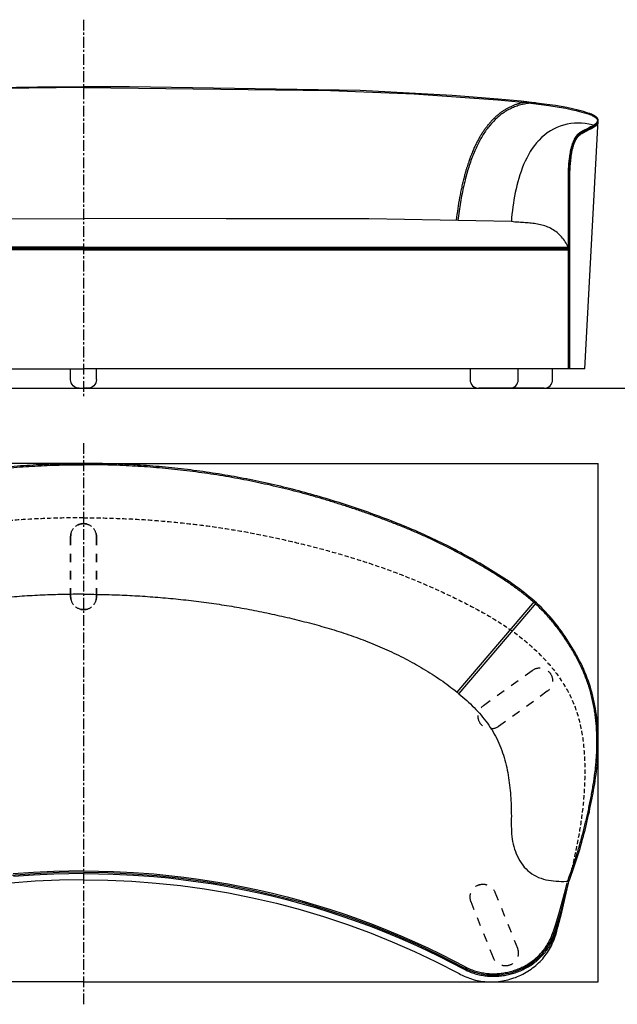
# Model space of a CAD drawing. Units: millimetres. Extents: x 1287 to 9542, y -3119 to 3094.
# Drawn here: x 2677 to 4067, y 805 to 3094 of the extents above; entities that cross this region are included whole.
import ezdxf

# ---------------------------------------------------------------- set-up
doc = ezdxf.new("R2010")
doc.units = ezdxf.units.MM
for name, pattern in [('CENTROX2', [4, 2.5, -0.5, 0.5, -0.5]), ('Dashed', [10, 5, -5]), ('Hidden', [40, 20, -20]), ('TRATTEGGIATAX2', [1.5, 1, -0.5])]:
    doc.linetypes.add(name, pattern=pattern)
doc.layers.add('Default', color=7, linetype='Continuous')
doc.layers.add('Make2D$Visible$Curves', color=7, linetype='Continuous')
doc.layers.add('Make2D$Hidden$Curves', color=7, linetype='Hidden', true_color=0x8c8c8c)

msp = doc.modelspace()

# ---------------------------------------------------------------- linework, layer by layer
for p, q in [((3991.4, 2282.4), (4022.9, 2859.6)), ((3870.5, 2795.4), (3870.5, 2795.4)), ((3870.5, 2795.4), (3870.5, 2795.4)), ((3870.5, 2795.4), (3870.5, 2795.4)), ((3882.8, 2811.8), (3882.7, 2811.7)), ((2825.8, 2565.4), (1696.9, 2565.4)), ((2825.8, 2565.4), (3954.7, 2565.4)), ((2825.8, 2562.4), (1696.9, 2562.4)), ((2825.8, 2559.4), (1696.9, 2559.4)), ((2825.8, 2562.4), (3954.7, 2562.4)), ((2825.8, 2559.4), (3954.7, 2559.4)), ((3954.7, 2562.4), (3954.7, 2282.4)), ((1660.2, 2282.4), (2825.8, 2282.4)), ((2795.8, 2257.4), (2795.8, 2282.4)), ((3991.4, 2282.4), (2825.8, 2282.4)), ((2855.8, 2257.4), (2855.8, 2282.4)), ((3724.9, 2282.4), (3724.9, 2257.4)), ((3836.9, 2257.4), (3836.9, 2282.4)), ((3916.7, 2257.4), (3916.7, 2282.4)), ((2815.8, 2237.4), (2825.8, 2237.4)), ((2835.8, 2237.4), (2825.8, 2237.4)), ((3745.6, 2237.4), (3744.9, 2237.4)), ((3797.7, 2237.4), (3745.6, 2237.4)), ((3810.7, 2237.4), (3797.7, 2237.4)), ((3816.9, 2237.4), (3810.7, 2237.4)), ((3892.6, 2237.4), (3816.9, 2237.4)), ((3896.7, 2237.4), (3892.6, 2237.4)), ((3874.4, 1742.4), (3694.1, 1531.1)), ((3878.8, 1738.4), (3698.8, 1527.4)), ((3953.7, 1087.1), (3954.7, 1091.2)), ((3954.7, 1091.2), (3954.7, 1091.2)), ((3954.7, 1091.2), (3954.7, 1091.2))]:
    msp.add_line(p, q)
for points in [[(2182.6, 2929.4), (2718.6, 2938.3), (2825.8, 2938.5)], [(2825.8, 2936.5), (2251.3, 2929.7)], [(3954.7, 2282.4), (3954.7, 2562.4), (3954.8, 2735.3), (3955, 2744.9), (3955.6, 2754.4), (3956.5, 2764), (3957.6, 2773.5), (3958.9, 2783), (3959.7, 2787.7), (3960.2, 2790), (3960.7, 2792.3), (3961.2, 2794.7), (3961.8, 2796.9), (3962.5, 2799.2), (3963.2, 2801.5), (3964, 2803.7), (3964.8, 2806), (3965.6, 2808.2), (3966.6, 2810.4), (3967.5, 2812.6), (3968.6, 2814.8), (3969.1, 2815.9), (3969.7, 2816.9), (3970.3, 2818), (3970.9, 2819), (3971.5, 2820), (3972.2, 2821), (3972.9, 2822), (3973.6, 2823), (3974.4, 2823.9), (3974.8, 2824.3), (3975.2, 2824.8), (3975.6, 2825.2), (3976, 2825.6), (3976.4, 2826.1), (3976.9, 2826.5), (3977.3, 2826.9), (3977.8, 2827.3), (3978.2, 2827.7), (3978.7, 2828.1), (3979.7, 2828.8), (3980.6, 2829.5), (3981.7, 2830.2), (3982.7, 2830.9), (3983.8, 2831.6), (3984.8, 2832.2), (3987, 2833.4), (4002.2, 2841.2), (4010.7, 2845.9), (4012.8, 2847.1), (4013.9, 2847.8), (4015, 2848.5), (4016, 2849.2), (4016.5, 2849.5), (4017, 2849.9), (4017.4, 2850.3), (4017.9, 2850.7), (4018.3, 2851.1), (4018.8, 2851.5), (4019.2, 2851.9), (4019.6, 2852.3), (4019.8, 2852.5), (4020, 2852.7), (4020.2, 2853), (4020.3, 2853.2), (4020.5, 2853.4), (4020.7, 2853.6), (4020.9, 2853.9), (4021, 2854.1), (4021.2, 2854.4), (4021.3, 2854.6), (4021.5, 2854.8), (4021.6, 2855.1), (4021.7, 2855.4), (4021.9, 2855.6), (4022, 2855.9), (4022.1, 2856.1), (4022.2, 2856.4), (4022.3, 2856.7), (4022.4, 2856.9), (4022.5, 2857.2), (4022.5, 2857.5), (4022.6, 2857.8), (4022.7, 2858.1), (4022.7, 2858.4), (4022.8, 2858.7), (4022.8, 2859), (4022.8, 2859.3), (4022.9, 2859.6), (4022.9, 2859.8), (4022.9, 2860), (4022.9, 2860.2), (4022.9, 2860.4), (4022.8, 2860.6), (4022.8, 2860.8), (4022.8, 2861), (4022.8, 2861.2), (4022.7, 2861.4), (4022.7, 2861.6), (4022.6, 2861.8), (4022.6, 2862.1), (4022.5, 2862.3), (4022.4, 2862.5), (4022.3, 2862.7), (4022.3, 2863), (4022.2, 2863.2), (4022.1, 2863.4), (4021.9, 2863.6), (4021.8, 2863.8), (4021.7, 2864.1), (4021.6, 2864.3), (4021.4, 2864.5), (4021.3, 2864.7), (4021.1, 2864.9), (4021, 2865.2), (4020.8, 2865.4), (4020.6, 2865.6), (4020.4, 2865.8), (4020.3, 2866), (4020.1, 2866.3), (4019.8, 2866.5), (4019.4, 2866.9), (4019, 2867.4), (4018.5, 2867.8), (4017.9, 2868.2), (4017.4, 2868.7), (4016.8, 2869.1), (4016.2, 2869.5), (4015.6, 2870), (4014.9, 2870.4), (4014.2, 2870.8), (4013.4, 2871.3), (4012.7, 2871.7), (4011.9, 2872.1), (4011, 2872.5), (4009.2, 2873.4), (4007.3, 2874.3), (4005.2, 2875.1), (4003.3, 2875.8), (4001.3, 2876.5), (3995, 2878.6), (3988.6, 2880.5), (3975.8, 2884), (3962.8, 2887.1), (3949.8, 2889.8), (3936.6, 2892.2), (3923.4, 2894.4), (3896.8, 2898.2), (3843.5, 2904.6), (3790.1, 2909.8), (3683.2, 2918.2), (3469, 2929.4), (2933, 2938.3), (2825.8, 2938.5)], [(2825.8, 2936.5), (3400.3, 2929.7), (3594.9, 2921.7), (3789.5, 2907.9), (3854.1, 2901.4), (3907.6, 2894.7), (3931.6, 2891), (3947.5, 2888.2), (3963.2, 2884.9), (3971.1, 2883.1), (3984.7, 2879.5), (3993.7, 2876.9), (4001.4, 2874.4), (4003.1, 2873.8), (4005.3, 2872.9), (4007.6, 2872), (4008.7, 2871.5), (4009.7, 2871), (4010.7, 2870.5), (4011.7, 2870), (4012.6, 2869.5), (4013.4, 2869), (4014.2, 2868.5), (4014.9, 2868), (4015.6, 2867.5), (4016.2, 2867), (4016.8, 2866.6), (4017.1, 2866.4), (4017.3, 2866.1), (4017.6, 2865.9), (4017.9, 2865.6), (4018.1, 2865.4), (4018.3, 2865.2), (4018.6, 2864.9), (4018.8, 2864.7), (4019, 2864.5), (4019.1, 2864.2), (4019.3, 2864), (4019.5, 2863.8), (4019.6, 2863.6), (4019.8, 2863.4), (4019.9, 2863.1), (4020.1, 2862.9), (4020.2, 2862.7), (4020.3, 2862.5), (4020.4, 2862.3), (4020.5, 2862.1), (4020.5, 2861.9), (4020.6, 2861.7), (4020.6, 2861.6), (4020.7, 2861.5), (4020.7, 2861.4), (4020.7, 2861.3), (4020.8, 2861.1), (4020.8, 2860.9), (4020.8, 2860.8), (4020.8, 2860.7), (4020.8, 2860.6), (4020.8, 2860.5), (4020.9, 2860.3), (4020.9, 2860.2), (4020.9, 2860), (4020.9, 2859.8), (4020.9, 2859.6), (4020.8, 2859.3), (4020.8, 2859), (4020.7, 2858.7), (4020.7, 2858.4), (4020.6, 2858.1), (4020.6, 2857.8), (4020.5, 2857.6), (4020.4, 2857.3), (4020.3, 2857), (4020.2, 2856.8), (4020.1, 2856.5), (4019.9, 2856.3), (4019.8, 2856), (4019.7, 2855.7), (4019.5, 2855.5), (4019.4, 2855.2), (4019.2, 2855), (4019, 2854.8), (4018.9, 2854.5), (4018.7, 2854.3), (4018.5, 2854.1), (4018.3, 2853.8), (4018.1, 2853.6), (4017.8, 2853.3), (4017.5, 2853), (4017.2, 2852.7), (4016.9, 2852.5), (4016.4, 2852), (4015.9, 2851.6), (4015.4, 2851.2), (4014.8, 2850.8), (4014.2, 2850.4), (4013.6, 2850), (4012.4, 2849.2), (4009.9, 2847.7), (4005.2, 2845.1), (4000.2, 2842.4), (3985.8, 2835), (3984.4, 2834.3), (3983.1, 2833.5), (3981.7, 2832.7), (3980.4, 2831.8), (3979.2, 2830.9), (3978.5, 2830.5), (3977.9, 2830), (3977.3, 2829.5), (3976.7, 2829), (3976.1, 2828.5), (3975.5, 2828), (3975, 2827.5), (3974.4, 2826.9), (3973.9, 2826.3), (3973.4, 2825.8), (3972.9, 2825.2), (3972.4, 2824.6), (3971.9, 2824), (3971.5, 2823.4), (3971, 2822.8), (3970.6, 2822.1), (3969.7, 2820.9), (3969.2, 2820), (3968.6, 2819.1), (3967.9, 2817.8), (3967.2, 2816.4), (3966.5, 2815.1), (3965.9, 2813.7), (3964.6, 2810.8), (3963.5, 2808.1), (3962.4, 2805.4), (3961.5, 2802.6), (3960.6, 2799.8), (3959.8, 2797), (3959, 2794.2), (3958.4, 2791.3), (3957.8, 2788.4), (3957.3, 2785.6), (3956.8, 2782.7), (3955.3, 2771.1), (3954, 2759.5), (3953.5, 2753.7), (3953.2, 2747.8), (3952.8, 2739), (3952.7, 2562.4), (3952.7, 2282.4)], [(3956.7, 2282.4), (3956.7, 2562.4), (3956.8, 2738.9), (3957.2, 2747.6), (3957.5, 2753.4), (3958, 2759.2), (3959.8, 2775), (3960.8, 2782.1), (3961.2, 2784.9), (3961.7, 2787.7), (3962.3, 2790.4), (3962.9, 2793.2), (3963.6, 2795.9), (3964.4, 2798.6), (3965.3, 2801.3), (3966.2, 2804), (3967.2, 2806.6), (3968.3, 2809.3), (3969.5, 2812.1), (3970.1, 2813.3), (3970.7, 2814.6), (3971.4, 2815.9), (3972.1, 2817.1), (3972.6, 2817.9), (3973.1, 2818.7), (3973.9, 2819.9), (3974.2, 2820.4), (3974.7, 2821), (3975.1, 2821.5), (3975.5, 2822.1), (3975.9, 2822.6), (3976.4, 2823.1), (3976.8, 2823.6), (3977.3, 2824.1), (3977.8, 2824.6), (3978.3, 2825.1), (3978.8, 2825.5), (3979.3, 2826), (3979.8, 2826.4), (3980.4, 2826.8), (3980.9, 2827.3), (3981.5, 2827.7), (3982.7, 2828.5), (3983.9, 2829.3), (3985.1, 2830), (3986.4, 2830.8), (3987.7, 2831.5), (4002, 2838.8), (4007.2, 2841.6), (4011.9, 2844.2), (4014.5, 2845.8), (4015.8, 2846.6), (4016.5, 2847.1), (4017.1, 2847.5), (4017.8, 2848), (4018.4, 2848.5), (4019, 2849), (4019.6, 2849.5), (4020, 2849.8), (4020.3, 2850.2), (4020.7, 2850.5), (4021, 2850.9), (4021.3, 2851.2), (4021.5, 2851.5), (4021.8, 2851.8), (4022, 2852.1), (4022.3, 2852.4), (4022.5, 2852.7)], [(1830.9, 2625.3), (2162.5, 2631.5), (2494.2, 2631.6), (2825.8, 2631.7)], [(3820.7, 2625.3), (3489.2, 2631.5), (3157.5, 2631.6), (2825.8, 2631.7)], [(2825.8, 1112.2), (2769.1, 1111.3), (2712.4, 1108.7), (2655.4, 1104.5)], [(2825.8, 1115.2), (2791.2, 1114.8), (2756.5, 1113.9), (2709.4, 1111.6), (2662.3, 1108.1)], [(2825.8, 1109.2), (2791.3, 1108.8), (2756.8, 1107.9), (2709.7, 1105.6), (2662.8, 1102.1)], [(2825.8, 1115.2), (2860.5, 1114.8), (2895.1, 1113.9), (2942.3, 1111.6), (2989.4, 1108.1), (3024.1, 1104.7), (3058.7, 1100.8), (3093.4, 1096.1), (3127.9, 1090.8), (3162.4, 1084.9), (3196.8, 1078.3), (3231.1, 1071.1), (3265.3, 1063.2), (3299.3, 1054.7), (3333.1, 1045.6), (3366.7, 1035.8), (3400.2, 1025.4), (3433.4, 1014.4), (3466.4, 1002.7), (3499.1, 990.5), (3531.6, 977.7), (3563.7, 964.3), (3595.6, 950.2), (3626.2, 936.1), (3656.6, 921.5), (3712.4, 892.7), (3715.1, 891.2), (3717.9, 889.8), (3720.8, 888.5), (3723.6, 887.3), (3726.5, 886.1), (3729.5, 885), (3732.4, 883.9), (3735.4, 882.9), (3738.4, 882), (3741.4, 881.2), (3744.4, 880.4), (3747.5, 879.7), (3750.5, 879), (3753.6, 878.4), (3756.7, 877.9), (3759.8, 877.5), (3762.9, 877.1), (3766, 876.8), (3769.2, 876.5), (3772.3, 876.3), (3775.4, 876.2), (3778.6, 876.2), (3781.7, 876.2), (3784.8, 876.3), (3788, 876.4), (3791.1, 876.7), (3794.2, 876.9), (3797.3, 877.3), (3800.4, 877.7), (3803.6, 878.2), (3806.6, 878.7), (3809.7, 879.3), (3812.8, 880), (3815.8, 880.7), (3818.9, 881.5), (3821.9, 882.3), (3824.9, 883.2), (3827.9, 884.2), (3830.9, 885.2), (3833.8, 886.3), (3836.7, 887.5), (3839.6, 888.7), (3842.5, 889.9), (3845.4, 891.2), (3848.2, 892.6), (3851, 894.1), (3853.7, 895.6), (3856.4, 897.1), (3859.1, 898.7), (3861.8, 900.4), (3864.4, 902.1), (3867, 903.9), (3869.5, 905.7), (3872, 907.6), (3874.5, 909.6), (3876.9, 911.6), (3879.2, 913.6), (3881.5, 915.8), (3883.8, 917.9), (3886, 920.1), (3888.1, 922.4), (3890.2, 924.7), (3892.3, 927.1), (3894.3, 929.5), (3896.2, 932), (3898.1, 934.5), (3899.9, 937), (3901.7, 939.6), (3903.4, 942.2), (3905, 944.9), (3906.6, 947.6), (3908.1, 950.3), (3909.6, 953.1), (3911, 955.9), (3912.8, 959.7), (3914, 962.6), (3915.2, 965.5), (3917.5, 971.3), (3919.7, 977.3), (3923.7, 989.4), (3933.1, 1019.9), (3944.7, 1063), (3950.8, 1087.8)], [(2825.8, 1112.2), (2882.6, 1111.3), (2939.3, 1108.7), (2996.2, 1104.5), (3053, 1098.4), (3109.8, 1090.7), (3166.3, 1081.2), (3222.6, 1069.9), (3278.5, 1056.9), (3334, 1042.2), (3389, 1025.8), (3443.4, 1007.7), (3497.2, 988), (3550.2, 966.7), (3602.5, 943.8), (3652.1, 920.3), (3707.7, 891.8), (3710.9, 890), (3714.7, 888.1), (3718.6, 886.2), (3722.5, 884.5), (3726.4, 882.9), (3730.4, 881.4), (3734.5, 880.1), (3738.6, 878.8), (3742.7, 877.7), (3746.8, 876.7), (3751, 875.9), (3755.2, 875.1), (3759.4, 874.5), (3763.7, 874), (3767.9, 873.6), (3772.2, 873.3), (3776.4, 873.2), (3780.7, 873.2), (3785, 873.3), (3789.2, 873.5), (3793.5, 873.8), (3797.7, 874.3), (3801.9, 874.9), (3806.1, 875.6), (3810.3, 876.4), (3814.5, 877.3), (3818.6, 878.3), (3822.7, 879.4), (3826.8, 880.7), (3830.9, 882), (3834.9, 883.5), (3838.8, 885.1), (3842.8, 886.8), (3846.6, 888.5), (3850.5, 890.4), (3854.2, 892.4), (3858, 894.5), (3861.6, 896.7), (3865.2, 899), (3868.7, 901.4), (3872.2, 904), (3875.5, 906.6), (3878.8, 909.3), (3882, 912.1), (3885.1, 915), (3888.1, 918), (3891.1, 921.1), (3893.9, 924.3), (3896.6, 927.6), (3899.2, 931), (3901.8, 934.4), (3904.2, 937.9), (3906.5, 941.5), (3908.7, 945.2), (3910.8, 948.9), (3912.7, 952.7), (3914.6, 956.5), (3916.4, 960.4), (3918, 964.3), (3919.6, 968.3), (3921.1, 972.3), (3923.9, 980.3), (3926.6, 988.5), (3936.6, 1021.1), (3945.5, 1054), (3953.7, 1087.1)], [(2825.8, 1109.2), (2860.4, 1108.8), (2894.9, 1107.9), (2941.9, 1105.6), (2988.9, 1102.1), (3023.4, 1098.8), (3057.9, 1094.8), (3092.5, 1090.2), (3127, 1084.9), (3161.4, 1079), (3195.6, 1072.4), (3229.8, 1065.2), (3263.9, 1057.4), (3297.7, 1048.9), (3331.5, 1039.8), (3365, 1030.1), (3398.3, 1019.7), (3431.4, 1008.7), (3464.3, 997.1), (3496.9, 984.9), (3529.3, 972.1), (3561.4, 958.7), (3593.2, 944.8), (3623.7, 930.7), (3653.9, 916.1), (3709.5, 887.4), (3712.4, 885.9), (3715.4, 884.4), (3718.3, 883.1), (3721.3, 881.8), (3724.3, 880.5), (3727.4, 879.3), (3730.5, 878.3), (3733.6, 877.2), (3736.7, 876.3), (3739.8, 875.4), (3743, 874.6), (3746.2, 873.8), (3749.4, 873.1), (3752.6, 872.5), (3755.8, 872), (3759, 871.5), (3762.3, 871.1), (3765.5, 870.8), (3768.8, 870.5), (3772, 870.3), (3775.3, 870.2), (3778.5, 870.2), (3781.8, 870.2), (3785.1, 870.3), (3788.3, 870.4), (3791.6, 870.7), (3794.8, 871), (3798.1, 871.3), (3801.3, 871.8), (3804.5, 872.3), (3807.7, 872.8), (3810.9, 873.4), (3814.1, 874.1), (3817.3, 874.9), (3820.4, 875.7), (3823.6, 876.6), (3826.7, 877.5), (3829.8, 878.5), (3832.9, 879.6), (3835.9, 880.7), (3839, 881.9), (3842, 883.1), (3845, 884.5), (3847.9, 885.8), (3850.9, 887.3), (3853.8, 888.8), (3856.6, 890.3), (3859.5, 891.9), (3862.3, 893.6), (3865, 895.3), (3867.8, 897.1), (3870.4, 899), (3873.1, 900.9), (3875.7, 902.9), (3878.2, 904.9), (3880.8, 907), (3883.2, 909.2), (3885.6, 911.4), (3888, 913.6), (3890.3, 916), (3892.5, 918.3), (3894.7, 920.7), (3896.9, 923.2), (3899, 925.7), (3901, 928.3), (3902.9, 930.9), (3904.8, 933.6), (3906.7, 936.3), (3908.5, 939), (3910.2, 941.8), (3911.8, 944.6), (3913.4, 947.5), (3914.9, 950.4), (3916.4, 953.3), (3918.2, 957.2), (3919.5, 960.2), (3920.8, 963.2), (3923.2, 969.2), (3925.3, 975.3), (3931.4, 993.8)], [(2825.8, 1094.7), (2769.6, 1093.8), (2713.4, 1091.3), (2657, 1087)], [(2825.8, 1094.7), (2882.1, 1093.8), (2938.2, 1091.3), (2994.6, 1087), (3050.9, 1081.1), (3107.1, 1073.4), (3163.1, 1064), (3218.9, 1052.8), (3274.3, 1039.9), (3329.3, 1025.4), (3383.8, 1009.1), (3437.7, 991.2), (3491, 971.7), (3543.5, 950.6), (3595.3, 927.9), (3644.4, 904.6), (3699.4, 876.4), (3702.7, 874.6), (3706.7, 872.6), (3710.8, 870.6), (3715, 868.8), (3719.2, 867.1), (3723.5, 865.5), (3727.8, 864.1), (3732.2, 862.8), (3736.6, 861.6), (3741, 860.6), (3745.5, 859.7), (3750, 859), (3754.5, 858.3), (3759, 857.9), (3763.5, 857.5), (3768.1, 857.3), (3772.6, 857.2), (3777.2, 857.2), (3781.7, 857.4), (3786.3, 857.7), (3790.8, 858.2), (3795.3, 858.8), (3799.8, 859.5), (3804.3, 860.3), (3808.7, 861.2), (3813.2, 862.3), (3817.5, 863.5), (3821.9, 864.8), (3826.2, 866.3), (3830.5, 867.8), (3834.7, 869.5), (3838.9, 871.3), (3843, 873.2), (3847.1, 875.2), (3851.2, 877.3), (3855.1, 879.5), (3859, 881.9), (3862.9, 884.3), (3866.6, 886.9), (3870.3, 889.6), (3873.9, 892.4), (3877.4, 895.3), (3880.8, 898.2), (3884.2, 901.3), (3887.4, 904.5), (3890.5, 907.8), (3893.6, 911.2), (3896.5, 914.7), (3899.3, 918.3), (3902, 922), (3904.6, 925.7), (3907.1, 929.5), (3909.5, 933.4), (3911.7, 937.4), (3913.8, 941.4), (3915.8, 945.5), (3917.6, 949.6), (3919.4, 953.8), (3921, 958.1), (3922.5, 962.4), (3923.9, 966.7), (3926.5, 975.5), (3928.9, 984.2), (3937.9, 1019.5), (3954.5, 1090.4)]]:
    msp.add_lwpolyline(points)
at = {"extrusion": (0, 0, -1)}
for centre, start, end in [((-2815.8, 2257.4), 270, 0), ((-2835.8, 2257.4), 180, 270)]:
    msp.add_arc(centre, 20, start, end, dxfattribs=at)
for centre, start, end in [((3744.9, 2257.4), 180, 270), ((3816.9, 2257.4), 270, 0), ((3896.7, 2257.4), 270, 0)]:
    msp.add_arc(centre, 20, start, end)
for points, knots in [([(3856.8, 2903.1), (3855.8, 2903), (3852.4, 2902.4), (3846.7, 2901.3), (3839.6, 2899.5), (3832.6, 2897.4), (3825.8, 2894.8), (3819.2, 2891.9), (3812.7, 2888.7), (3806.4, 2885.1), (3800.2, 2881.1), (3794.2, 2876.8), (3788.3, 2872.1), (3782.5, 2867), (3776.9, 2861.4), (3771.4, 2855.5), (3766.3, 2849.4), (3761.3, 2843), (3756.4, 2836.2), (3751.7, 2829), (3747.2, 2821.5), (3742.8, 2813.6), (3738.6, 2805.4), (3734.5, 2796.9), (3730, 2786.5), (3725.7, 2775.7), (3722.2, 2765.9), (3719, 2756.6), (3716.2, 2747.7), (3713.3, 2737.4), (3710.6, 2727.6), (3707.9, 2716.6), (3705.2, 2705), (3702.7, 2693), (3699.5, 2676.4), (3695.9, 2654.7), (3693.6, 2637.1), (3692.5, 2628.1)], [19.824193, 19.824193, 19.824193, 19.824193, 22.721528, 30.104953, 37.423201, 44.694866, 51.938771, 59.174074, 66.419981, 73.695603, 81.019714, 88.410954, 95.887569, 103.467195, 111.70054, 119.62033, 127.534999, 135.715251, 144.079034, 152.638765, 161.406561, 170.393682, 179.610545, 189.066829, 198.771579, 213.587577, 223.841049, 230.169801, 243.107826, 251.818792, 262.096822, 273.745073, 285.652456, 297.950264, 310.42506, 336.44714, 363.746817, 363.746817, 363.746817, 363.746817]), ([(1699.7, 1092.2), (1696, 1102.7), (1690.7, 1117.6), (1684.8, 1134.8), (1681.8, 1143.7), (1677.5, 1157.1), (1672.7, 1172.8), (1667.6, 1191), (1664, 1204.7), (1660.5, 1218.4), (1656.2, 1236.8), (1652.1, 1255.2), (1648.2, 1273.6), (1645.4, 1287.4), (1642.9, 1301.3), (1639.7, 1319.9), (1637, 1338.5), (1634.8, 1357.1), (1633.7, 1368.8), (1633, 1378.2), (1632.4, 1387.5), (1631.9, 1399.3), (1631.7, 1413.4), (1631.9, 1425.1), (1632.2, 1434.5), (1632.7, 1443.9), (1633.5, 1455.7), (1634.9, 1469.7), (1636.8, 1483.6), (1638.7, 1495.1), (1640.5, 1504.3), (1641.9, 1511.2), (1643.5, 1518.1), (1645.7, 1527.2), (1648.3, 1536.3), (1651, 1545.2), (1653.3, 1551.9), (1655.6, 1558.6), (1658.9, 1567.3), (1663.4, 1578.2), (1669.1, 1591), (1675.3, 1603.6), (1684.2, 1620.1), (1693.8, 1636.4), (1704, 1652.2), (1711.9, 1663.9), (1720.1, 1675.3), (1728.6, 1686.5), (1737.5, 1697.4), (1749.8, 1711.5), (1762.8, 1725), (1776.5, 1737.8), (1787.1, 1747), (1798, 1756), (1809.1, 1764.6), (1820.4, 1773), (1835.7, 1783.9), (1851.4, 1794.4), (1867.4, 1804.5), (1883.4, 1814.5), (1903.6, 1826.5), (1928.2, 1840.5), (1952.9, 1854.1), (1977.9, 1867.2), (2003.2, 1879.7), (2028.8, 1891.8), (2054.7, 1903.2), (2080.8, 1914.1), (2107.1, 1924.6), (2133.5, 1934.7), (2160.1, 1944.4), (2186.8, 1953.7), (2213.6, 1962.6), (2240.5, 1971.2), (2267.6, 1979.5), (2294.8, 1987.4), (2331.3, 1997.3), (2367.9, 2006.5), (2404.7, 2014.8), (2432.4, 2020.7), (2460.1, 2026.1), (2488, 2031.2), (2516, 2035.8), (2544, 2040), (2572, 2043.8), (2600, 2047.2), (2628.1, 2050.2), (2656.2, 2052.7), (2684.5, 2054.9), (2712.7, 2056.6), (2741, 2058), (2769.3, 2058.9), (2797.6, 2059.5), (2816.4, 2059.6), (2825.8, 2059.7)], [0, 0, 0, 0, 33.313296, 47.487162, 54.510438, 61.533714, 89.741228, 103.908622, 118.076015, 132.248059, 146.420103, 174.661942, 188.780932, 202.899922, 217.00706, 231.114197, 259.307223, 273.388016, 287.468809, 294.504337, 301.539864, 315.61092, 329.734456, 343.857992, 350.91728, 357.976569, 372.095146, 386.150403, 400.20566, 414.200943, 421.253805, 428.306668, 435.355841, 442.405014, 456.494455, 463.535519, 470.576582, 477.619902, 484.663222, 498.760021, 512.751987, 526.748617, 540.860495, 569.104947, 583.241935, 597.380557, 611.508384, 625.50917, 639.497885, 653.595941, 681.691457, 695.686223, 709.796006, 723.914468, 737.930782, 751.958166, 766.107032, 794.41972, 808.585866, 822.757895, 850.994393, 879.239495, 907.48395, 935.722118, 963.95698, 992.188816, 1020.537523, 1048.896398, 1077.147436, 1105.402063, 1133.659335, 1161.917397, 1190.175925, 1218.434193, 1246.80639, 1275.177306, 1303.432785, 1360.057713, 1388.42713, 1416.682018, 1444.937075, 1473.306706, 1501.676239, 1529.931235, 1558.186245, 1586.441301, 1614.696575, 1642.95213, 1671.208113, 1699.578996, 1727.948995, 1756.2028, 1784.464405, 1812.740989, 1812.740989, 1812.740989, 1812.740989]), ([(3951.9, 1092.2), (3955.7, 1102.7), (3961, 1117.6), (3966.9, 1134.8), (3969.9, 1143.7), (3974.2, 1157.1), (3979, 1172.8), (3984, 1191), (3987.6, 1204.7), (3991.1, 1218.4), (3995.5, 1236.8), (3999.6, 1255.2), (4003.5, 1273.6), (4006.2, 1287.4), (4008.8, 1301.3), (4012, 1319.9), (4014.7, 1338.5), (4016.9, 1357.1), (4017.9, 1368.8), (4018.6, 1378.2), (4019.2, 1387.5), (4019.7, 1399.3), (4019.9, 1413.4), (4019.8, 1425.1), (4019.5, 1434.5), (4019, 1443.9), (4018.2, 1455.7), (4016.7, 1469.7), (4014.9, 1483.6), (4013, 1495.1), (4011.2, 1504.3), (4009.7, 1511.2), (4008.2, 1518.1), (4005.9, 1527.2), (4003.4, 1536.3), (4000.6, 1545.2), (3998.4, 1551.9), (3996, 1558.6), (3992.7, 1567.3), (3988.3, 1578.2), (3982.5, 1591), (3976.3, 1603.6), (3967.5, 1620.1), (3957.9, 1636.4), (3947.7, 1652.2), (3939.7, 1663.9), (3931.5, 1675.3), (3923, 1686.5), (3914.2, 1697.4), (3901.8, 1711.5), (3888.8, 1725), (3875.1, 1737.8), (3864.5, 1747), (3853.7, 1756), (3842.6, 1764.6), (3831.3, 1773), (3815.9, 1783.9), (3800.2, 1794.4), (3784.3, 1804.5), (3768.3, 1814.5), (3748, 1826.5), (3723.5, 1840.5), (3698.7, 1854.1), (3673.7, 1867.2), (3648.4, 1879.7), (3622.8, 1891.8), (3596.9, 1903.2), (3570.8, 1914.1), (3544.5, 1924.6), (3518.1, 1934.7), (3491.6, 1944.4), (3464.9, 1953.7), (3438.1, 1962.6), (3411.1, 1971.2), (3384, 1979.5), (3356.8, 1987.4), (3320.4, 1997.3), (3283.8, 2006.5), (3247, 2014.8), (3219.3, 2020.7), (3191.5, 2026.1), (3163.6, 2031.2), (3135.7, 2035.8), (3107.7, 2040), (3079.7, 2043.8), (3051.6, 2047.2), (3023.6, 2050.2), (2995.4, 2052.7), (2967.2, 2054.9), (2938.9, 2056.6), (2910.6, 2058), (2882.3, 2058.9), (2854.1, 2059.5), (2835.2, 2059.6), (2825.8, 2059.7)], [0, 0, 0, 0, 33.313296, 47.487162, 54.510438, 61.533714, 89.741228, 103.908622, 118.076015, 132.248059, 146.420103, 174.661942, 188.780932, 202.899922, 217.00706, 231.114197, 259.307223, 273.388016, 287.468809, 294.504337, 301.539864, 315.61092, 329.734456, 343.857992, 350.91728, 357.976569, 372.095146, 386.150403, 400.20566, 414.200943, 421.253805, 428.306668, 435.355841, 442.405014, 456.494455, 463.535519, 470.576582, 477.619902, 484.663222, 498.760021, 512.751987, 526.748617, 540.860495, 569.104947, 583.241935, 597.380557, 611.508384, 625.50917, 639.497885, 653.595941, 681.691457, 695.686223, 709.796006, 723.914468, 737.930782, 751.958166, 766.107032, 794.41972, 808.585866, 822.757895, 850.994393, 879.239495, 907.48395, 935.722118, 963.95698, 992.188816, 1020.537523, 1048.896398, 1077.147436, 1105.402063, 1133.659335, 1161.917397, 1190.175925, 1218.434193, 1246.80639, 1275.177306, 1303.432785, 1360.057713, 1388.42713, 1416.682018, 1444.937075, 1473.306706, 1501.676239, 1529.931235, 1558.186245, 1586.441301, 1614.696575, 1642.95213, 1671.208113, 1699.578996, 1727.948995, 1756.2028, 1784.464405, 1812.740989, 1812.740989, 1812.740989, 1812.740989])]:
    msp.add_open_spline(points, degree=3, knots=knots)
for points, degree in [([(3876.6, 2900.8), (3729, 2897.6), (3696.5, 2627.6)], 2), ([(4009.3, 2849.5), (3987.5, 2855.5), (3940.4, 2855.6), (3881, 2818.2), (3846.6, 2758.1), (3828.4, 2692.7), (3822.4, 2647.7), (3820.7, 2625.3)], 3), ([(3954.7, 2562.4), (3952.7, 2566.7), (3948.2, 2575.2), (3939.9, 2586.9), (3929.9, 2597.4), (3918.4, 2606), (3905.6, 2612.6), (3891.9, 2617.1), (3877.8, 2619.9), (3863.5, 2621.6), (3849.2, 2622.4), (3834.9, 2623.3), (3820.7, 2624.4), (3820.7, 2625.3)], 3), ([(1696.9, 1091.2), (1690.3, 1109.6), (1677.1, 1146.4), (1660.9, 1202.8), (1647.6, 1260), (1636.4, 1317.6), (1629.1, 1375.8), (1628, 1434.6), (1634, 1493.1), (1647.8, 1550.2), (1671, 1604.3), (1701.1, 1654.8), (1735.9, 1702.2), (1777.2, 1744), (1823.6, 1780), (1872.8, 1812), (1923.5, 1841.6), (1975.1, 1869.5), (2027.9, 1895), (2081.9, 1918.1), (2136.6, 1939.2), (2191.9, 1958.8), (2247.7, 1976.8), (2304, 1993.3), (2360.8, 2008), (2418, 2021), (2475.6, 2032.2), (2533.5, 2041.7), (2591.7, 2049.5), (2650, 2055.4), (2708.6, 2059.6), (2767.2, 2062.1), (2806.3, 2062.6), (2825.8, 2062.7)], 3), ([(3954.7, 1091.2), (3961.3, 1109.6), (3974.6, 1146.4), (3990.7, 1202.8), (4004, 1260), (4015.2, 1317.6), (4022.5, 1375.8), (4023.6, 1434.6), (4017.7, 1493.1), (4003.8, 1550.2), (3980.6, 1604.3), (3950.6, 1654.8), (3915.8, 1702.2), (3874.5, 1744), (3828, 1780), (3778.8, 1812), (3728.2, 1841.6), (3676.5, 1869.5), (3623.7, 1895), (3569.8, 1918.1), (3515.1, 1939.2), (3459.8, 1958.8), (3403.9, 1976.8), (3347.6, 1993.3), (3290.8, 2008), (3233.6, 2021), (3176, 2032.2), (3118.1, 2041.7), (3060, 2049.5), (3001.6, 2055.4), (2943.1, 2059.6), (2884.5, 2062.1), (2845.4, 2062.6), (2825.8, 2062.7)], 3), ([(2825.8, 1758.4), (2809.9, 1758.4), (2778.1, 1758.1), (2730.4, 1756.5), (2682.7, 1753.8), (2635.2, 1750.1), (2587.7, 1745.4), (2540.3, 1739.5), (2493.1, 1732.5), (2446, 1724.4), (2399.2, 1715.2), (2352.6, 1704.8), (2306.3, 1693.4), (2260.2, 1680.8), (2214.7, 1666.5), (2169.8, 1650.4), (2125.7, 1632), (2082.6, 1611.5), (2040.6, 1588.7), (2000.2, 1563.3), (1961.6, 1535.2), (1925.3, 1504.1), (1892.9, 1468.9), (1866.3, 1429), (1848.2, 1384.6), (1837.4, 1338), (1832.2, 1290.5), (1830.4, 1242.9), (1832.1, 1195), (1819.6, 1148.2), (1790.9, 1108.3), (1744.8, 1090.5), (1712.8, 1090.8), (1696.9, 1091.2)], 3), ([(2825.8, 1758.4), (2841.7, 1758.4), (2873.6, 1758.1), (2921.3, 1756.5), (2968.9, 1753.8), (3016.5, 1750.1), (3064, 1745.4), (3111.4, 1739.5), (3158.6, 1732.5), (3205.6, 1724.4), (3252.4, 1715.2), (3299, 1704.8), (3345.4, 1693.4), (3391.4, 1680.8), (3437, 1666.5), (3481.9, 1650.4), (3526, 1632), (3569.1, 1611.5), (3611, 1588.7), (3651.5, 1563.3), (3690.1, 1535.2), (3726.3, 1504.1), (3758.7, 1468.9), (3785.4, 1429), (3803.4, 1384.6), (3814.3, 1338), (3819.5, 1290.5), (3821.3, 1242.9), (3819.5, 1195), (3832, 1148.2), (3860.8, 1108.3), (3906.8, 1090.5), (3938.9, 1090.8), (3954.7, 1091.2)], 3)]:
    msp.add_open_spline(points, degree=degree)
at = {"linetype": 'TRATTEGGIATAX2', "ltscale": 10}
for points in [[(2825.8, 1936.3), (2805, 1936.3), (2763.3, 1935.7), (2700.8, 1933.1), (2638.5, 1928.7), (2576.2, 1922.4), (2514.2, 1914.3), (2452.5, 1904.3), (2391.1, 1892.3), (2330.2, 1878.6), (2269.5, 1863.2), (2209.4, 1846), (2149.8, 1827), (2091, 1805.9), (2033.1, 1782.4), (1976.1, 1756.7), (1920, 1728.9), (1865.5, 1698.3), (1813.7, 1663.2), (1766.1, 1622.2), (1724.8, 1575.3), (1691.4, 1521.7), (1670.6, 1462.7), (1661.1, 1400.6), (1659.5, 1338), (1662.6, 1275.5), (1670.9, 1213.6), (1682.8, 1152.3), (1692.1, 1111.5), (1696.9, 1091.2)], [(2825.8, 1936.3), (2846.7, 1936.3), (2888.3, 1935.7), (2950.8, 1933.1), (3013.2, 1928.7), (3075.4, 1922.4), (3137.4, 1914.3), (3199.1, 1904.3), (3260.5, 1892.3), (3321.5, 1878.6), (3382.1, 1863.2), (3442.3, 1846), (3501.9, 1827), (3560.7, 1805.9), (3618.6, 1782.4), (3675.5, 1756.7), (3731.7, 1728.9), (3786.2, 1698.3), (3837.9, 1663.2), (3885.5, 1622.2), (3926.9, 1575.3), (3960.2, 1521.7), (3981.1, 1462.7), (3990.6, 1400.6), (3992.2, 1338), (3989.1, 1275.5), (3980.8, 1213.6), (3968.8, 1152.3), (3959.6, 1111.5), (3954.7, 1091.2)]]:
    msp.add_open_spline(points, degree=3, knots=[4365.403717, 4365.403717, 4365.403717, 4365.403717, 4430.673471, 4495.952622, 4561.231773, 4626.510924, 4691.790074, 4757.069225, 4822.348376, 4887.627527, 4952.906678, 5018.185829, 5083.46498, 5148.744131, 5214.023281, 5279.302432, 5344.581583, 5409.860734, 5475.139885, 5540.419036, 5605.698187, 5670.977337, 5736.256488, 5801.535639, 5866.81479, 5932.093941, 5997.373092, 6062.652243, 6127.930354, 6127.930354, 6127.930354, 6127.930354], dxfattribs=at)
at = {"layer": 'Default', "linetype": 'CENTROX2', "ltscale": 10}
for p, q in [((2825.8, 3094.2), (2825.8, 2217.6)), ((2825.8, 2109.9), (2825.8, 805.1)), ((2825.8, 2109.9), (2825.8, 805.1))]:
    msp.add_line(p, q, dxfattribs=at)
at = {"layer": 'Default', "color": 4}
for p, q in [((1287.4, 2237.4), (9541.9, 2237.4)), ((2825.8, 2062.7), (1629.3, 2062.7)), ((2825.8, 2062.7), (4022.4, 2062.7)), ((4022.9, 857.8), (4022.9, 2062.2)), ((2825.8, 857.3), (1629.3, 857.3)), ((2825.8, 857.3), (4022.4, 857.3))]:
    msp.add_line(p, q, dxfattribs=at)
at = {"layer": 'Default'}
msp.add_line((2825.8, 2062.7), (2825.8, 2062.7), dxfattribs=at)
msp.add_line((2825.8, 2062.7), (2825.8, 2062.7), dxfattribs=at)
at = {"layer": 'Default', "color": 4}
msp.add_arc((4022.4, 2062.2), 0.5, 0, 90, dxfattribs=at)
at = {"layer": 'Default'}
msp.add_arc((4022.4, 857.8), 0.5, 270, 0, dxfattribs=at)
at = {"layer": 'Default', "color": 1, "linetype": 'Dashed', "true_color": 0xff0000}
msp.add_open_spline([(2825.8, 2059.7), (2825.8, 2059.7), (2825.8, 2059.7), (2825.8, 2059.7)], degree=3, dxfattribs=at)
msp.add_open_spline([(2825.8, 2059.7), (2825.8, 2059.7), (2825.8, 2059.7), (2825.8, 2059.7)], degree=3, dxfattribs=at)
at = {"layer": 'Default', "color": 18, "lineweight": -3, "true_color": 0x000000}
msp.add_open_spline([(2825.8, 1758.4), (2825.8, 1758.4), (2825.8, 1758.4), (2825.8, 1758.4)], degree=3, dxfattribs=at)
msp.add_open_spline([(2825.8, 1758.4), (2825.8, 1758.4), (2825.8, 1758.4), (2825.8, 1758.4)], degree=3, dxfattribs=at)
at = {"layer": 'Make2D$Hidden$Curves', "color": 27, "lineweight": -3, "true_color": 0x714f40}
for p, q in [((2795.8, 1892.7), (2795.8, 1752.7)), ((2795.8, 1752.7), (2795.8, 1892.7)), ((2855.8, 1892.7), (2855.8, 1752.7)), ((2855.8, 1752.7), (2855.8, 1892.7)), ((3755.6, 1499.5), (3869.2, 1581.4)), ((3904.3, 1532.8), (3790.8, 1450.8)), ((3782.7, 1065.5), (3834.8, 935.6)), ((3779.1, 913.3), (3727, 1043.2))]:
    msp.add_line(p, q, dxfattribs=at)
at = {"layer": 'Make2D$Hidden$Curves', "color": 27, "lineweight": -3, "true_color": 0x714f40, "extrusion": (0, 0, -1)}
for centre, start, end in [((-2825.8, 1892.7), 0, 90), ((-2825.8, 1892.7), 63, 90), ((-2825.8, 1892.7), 90, 180), ((-2825.8, 1892.7), 90, 117), ((-2825.8, 1752.7), 270, 0), ((-2825.8, 1752.7), 180, 270), ((-3886.7, 1557.1), 54.1802, 144.1802), ((-3886.7, 1557.1), 144.1802, 234.1802), ((-3773.2, 1475.2), 324.1802, 54.1802), ((-3773.2, 1475.2), 234.1802, 324.1802), ((-3754.9, 1054.4), 338.1587, 68.1587), ((-3754.9, 1054.4), 68.1587, 158.1587), ((-3754.9, 1054.4), 68.1587, 117), ((-3806.9, 924.4), 158.1587, 248.1587), ((-3806.9, 924.4), 248.1587, 338.1587)]:
    msp.add_arc(centre, 30, start, end, dxfattribs=at)
at = {"layer": 'Make2D$Hidden$Curves', "color": 27, "lineweight": -3, "true_color": 0x714f40}
for centre, start, end in [((2825.8, 1892.7), 90, 180), ((2825.8, 1892.7), 0, 90), ((2825.8, 1752.7), 180, 270), ((2825.8, 1752.7), 270, 0)]:
    msp.add_arc(centre, 30, start, end, dxfattribs=at)
at = {"layer": 'Make2D$Hidden$Curves', "color": 18, "lineweight": -3, "true_color": 0x000000}
msp.add_open_spline([(2825.8, 1936.3), (2825.8, 1936.3), (2825.8, 1936.3), (2825.8, 1936.3)], degree=3, dxfattribs=at)
msp.add_open_spline([(2825.8, 1936.3), (2825.8, 1936.3), (2825.8, 1936.3), (2825.8, 1936.3)], degree=3, dxfattribs=at)
at = {"layer": 'Make2D$Visible$Curves', "color": 18, "lineweight": -3, "true_color": 0x000000}
msp.add_line((2825.8, 1112.2), (2825.8, 1112.2), dxfattribs=at)
msp.add_line((2825.8, 1112.2), (2825.8, 1112.2), dxfattribs=at)
msp.add_line((2825.8, 1112.2), (2825.8, 1112.2), dxfattribs=at)
msp.add_line((2825.8, 1112.2), (2825.8, 1112.2), dxfattribs=at)

doc.saveas('drawing.dxf')
